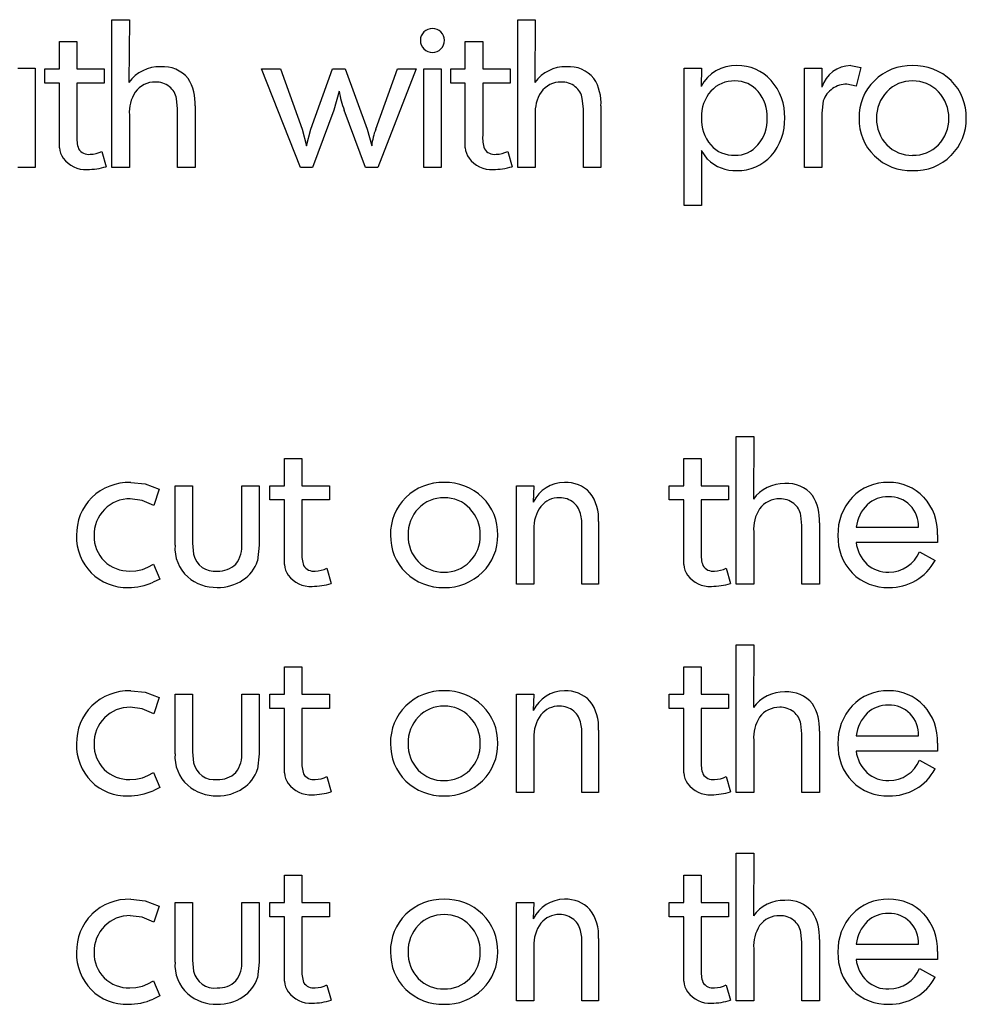
# Model space of a CAD drawing. Extents: x 1021 to 1821, y -631 to 306.
# Drawn here: x 1553 to 1598, y -310 to -264 of the extents above; entities that cross this region are included whole.
import ezdxf

# ---------------------------------------------------------------- set-up
doc = ezdxf.new("R2010")
doc.units = 0
for name, color, linetype in [('DEFAULT', 7, 'CONTINUOUS'), ('INSIDE_POCKET_5MM', 30, 'CONTINUOUS'), ('INSIDE_THROUGH', 192, 'CONTINUOUS'), ('OUTSIDE_THROUGH', 12, 'CONTINUOUS')]:
    doc.layers.add(name, color=color, linetype=linetype)

msp = doc.modelspace()

# ---------------------------------------------------------------- linework, layer by layer
at = {"layer": 'DEFAULT'}
for p, q in [((1557.738, -270.451), (1557.738, -263.503)), ((1557.738, -263.503), (1558.562, -263.503)), ((1558.562, -263.503), (1558.543, -266.452)), ((1576.834, -270.451), (1576.834, -263.503)), ((1576.834, -263.503), (1577.658, -263.503)), ((1577.658, -263.503), (1577.639, -266.452)), ((1555.268, -265.819), (1555.268, -264.532)), ((1555.268, -264.532), (1556.091, -264.532)), ((1556.091, -264.532), (1556.091, -265.819)), ((1574.363, -265.819), (1574.363, -264.532)), ((1574.363, -264.532), (1575.187, -264.532)), ((1575.187, -264.532), (1575.187, -265.819)), ((1553.312, -265.79), (1554.135, -265.79)), ((1554.135, -265.79), (1554.135, -270.451)), ((1554.584, -266.488), (1554.584, -265.819)), ((1554.584, -265.819), (1555.268, -265.819)), ((1556.091, -265.819), (1557.381, -265.819)), ((1557.381, -265.819), (1557.381, -266.488)), ((1564.784, -265.819), (1565.67, -265.819)), ((1566.613, -270.451), (1564.784, -265.819)), ((1565.67, -265.819), (1566.689, -268.648)), ((1567.094, -268.648), (1568.124, -265.819)), ((1568.124, -265.819), (1568.721, -265.819)), ((1568.721, -265.819), (1569.75, -268.648)), ((1570.155, -268.648), (1571.175, -265.819)), ((1572.061, -265.819), (1570.251, -270.451)), ((1571.175, -265.819), (1572.061, -265.819)), ((1572.408, -270.451), (1572.408, -265.811)), ((1572.408, -265.811), (1573.231, -265.811)), ((1573.231, -265.811), (1573.231, -270.451)), ((1573.68, -266.488), (1573.68, -265.819)), ((1573.68, -265.819), (1574.363, -265.819)), ((1575.187, -265.819), (1576.477, -265.819)), ((1576.477, -265.819), (1576.477, -266.488)), ((1584.658, -272.253), (1584.658, -265.79)), ((1584.658, -265.79), (1585.481, -265.79)), ((1585.481, -265.79), (1585.458, -266.647)), ((1590.319, -270.451), (1590.319, -265.78)), ((1590.319, -265.78), (1591.143, -265.78)), ((1591.143, -265.78), (1591.143, -266.68)), ((1592.5, -265.664), (1592.981, -265.753)), ((1592.981, -265.753), (1592.76, -266.626)), ((1555.268, -266.488), (1554.584, -266.488)), ((1555.268, -268.91), (1555.268, -266.488)), ((1557.381, -266.488), (1556.091, -266.488)), ((1556.091, -266.488), (1556.091, -268.958)), ((1574.363, -266.488), (1573.68, -266.488)), ((1574.363, -268.91), (1574.363, -266.488)), ((1576.477, -266.488), (1575.187, -266.488)), ((1575.187, -266.488), (1575.187, -268.958)), ((1592.76, -266.626), (1592.318, -266.539)), ((1560.827, -267.692), (1560.775, -267.212)), ((1568.432, -266.864), (1568.181, -267.766)), ((1579.922, -267.692), (1579.871, -267.212)), ((1591.21, -267.319), (1591.143, -267.907)), ((1560.827, -270.451), (1560.827, -267.692)), ((1561.65, -267.562), (1561.65, -270.451)), ((1568.181, -267.766), (1567.181, -270.451)), ((1569.663, -270.451), (1568.673, -267.766)), ((1579.922, -270.451), (1579.922, -267.692)), ((1580.746, -267.562), (1580.746, -270.451)), ((1558.562, -267.989), (1558.562, -270.451)), ((1577.658, -267.989), (1577.658, -270.451)), ((1591.143, -267.907), (1591.143, -270.451)), ((1566.689, -268.648), (1566.892, -269.435)), ((1566.892, -269.435), (1567.094, -268.648)), ((1569.75, -268.648), (1569.962, -269.435)), ((1555.268, -269.525), (1555.268, -268.91)), ((1574.363, -269.525), (1574.363, -268.91)), ((1557.266, -269.698), (1557.468, -270.42)), ((1576.361, -269.698), (1576.564, -270.42)), ((1585.765, -270.067), (1585.481, -269.663)), ((1585.481, -269.663), (1585.481, -272.243)), ((1554.135, -270.451), (1553.312, -270.451)), ((1558.562, -270.451), (1557.738, -270.451)), ((1561.65, -270.451), (1560.827, -270.451)), ((1567.181, -270.451), (1566.613, -270.451)), ((1570.251, -270.451), (1569.663, -270.451)), ((1573.231, -270.451), (1572.408, -270.451)), ((1577.658, -270.451), (1576.834, -270.451)), ((1580.746, -270.451), (1579.922, -270.451)), ((1591.143, -270.451), (1590.319, -270.451)), ((1585.481, -272.243), (1584.658, -272.253))]:
    msp.add_line(p, q, dxfattribs=at)
for centre, radius, start, end in [((1572.811, -264.46), 0.545, 89.1404, 135.9439), ((1572.827, -264.46), 0.545, 44.0561, 90.8597), ((1572.787, -264.468), 0.534, 133.5664, 180.3501), ((1572.81, -264.484), 0.557, 178.6674, 225.458), ((1572.851, -264.468), 0.534, 359.6499, 46.4336), ((1572.829, -264.484), 0.557, 314.5421, 1.3326), ((1572.811, -264.501), 0.545, 224.0561, 270.8596), ((1572.827, -264.501), 0.545, 269.1403, 315.944), ((1559.996, -267.517), 1.802, 88.9377, 143.7451), ((1560.138, -267.251), 1.539, 39.5702, 94.0326), ((1579.092, -267.517), 1.802, 88.9377, 143.7451), ((1579.233, -267.251), 1.539, 39.5702, 94.0326), ((1587.085, -267.501), 1.837, 88.1477, 152.3141), ((1587.19, -267.761), 2.097, 41.9441, 91.2541), ((1592.505, -267.085), 1.421, 90.1794, 163.4299), ((1595.339, -268.122), 2.458, 88.3469, 134.6539), ((1595.487, -268.143), 2.479, 45.7012, 91.772), ((1559.529, -267.41), 2.126, 355.9013, 32.4061), ((1578.625, -267.41), 2.126, 355.9013, 32.4061), ((1587.007, -267.85), 1.466, 88.3423, 137.694), ((1587.084, -267.766), 1.381, 40.0006, 91.4264), ((1586.896, -268.034), 2.499, 357.9121, 42.0981), ((1595.273, -268.078), 2.381, 134.2511, 181.4866), ((1595.373, -267.992), 1.608, 88.6872, 136.7393), ((1595.45, -267.996), 1.611, 43.0781, 91.4324), ((1595.562, -268.071), 2.376, 358.3552, 45.7981), ((1559.764, -267.587), 1.151, 89.103, 143.7148), ((1559.809, -267.459), 1.023, 51.6608, 91.5111), ((1559.903, -267.356), 0.884, 9.3263, 52.2836), ((1578.86, -267.587), 1.151, 89.103, 143.7148), ((1578.905, -267.459), 1.023, 51.6608, 91.5111), ((1578.999, -267.356), 0.884, 9.3263, 52.2836), ((1592.305, -267.703), 1.16, 124.4676, 160.7067), ((1592.31, -267.7), 1.161, 89.636, 124.758), ((1560.317, -267.857), 1.76, 147.2878, 184.2794), ((1572.638, -266.225), 4.254, 188.6381, 201.231), ((1579.413, -267.857), 1.76, 147.2878, 184.2794), ((1587.252, -268.036), 1.773, 138.5631, 182.5588), ((1586.721, -268.062), 1.85, 357.7492, 39.8121), ((1595.454, -268.097), 1.739, 136.055, 181.5699), ((1595.371, -268.103), 1.743, 358.647, 43.8772), ((1587.34, -268.202), 1.861, 177.3436, 219.9466), ((1586.746, -268.205), 1.824, 319.4342, 2.2178), ((1586.857, -268.22), 2.538, 318.362, 2.1337), ((1595.252, -268.21), 2.36, 178.3007, 225.9615), ((1595.43, -268.197), 1.715, 178.2481, 224.0402), ((1595.418, -268.195), 1.697, 315.2495, 1.6914), ((1595.564, -268.19), 2.373, 314.1877, 1.2201), ((1572.885, -269.735), 2.939, 158.2929, 174.1314), ((1557.636, -269.077), 1.549, 175.6061, 198.6993), ((1576.731, -269.077), 1.549, 175.6061, 198.6993), ((1556.244, -269.455), 0.979, 184.1178, 215.656), ((1556.644, -269.279), 0.559, 211.7665, 277.5483), ((1575.34, -269.455), 0.979, 184.1178, 215.656), ((1575.739, -269.279), 0.559, 211.7665, 277.5483), ((1586.997, -268.441), 1.444, 221.4038, 272.0865), ((1587.07, -268.495), 1.39, 269.1284, 319.8269), ((1595.364, -268.267), 1.619, 223.8936, 271.6217), ((1595.448, -268.246), 1.639, 268.6884, 315.7964), ((1556.504, -269.241), 1.315, 216.6359, 273.021), ((1556.699, -268.581), 1.252, 270.805, 296.8719), ((1575.599, -269.241), 1.315, 216.6359, 273.021), ((1575.795, -268.581), 1.252, 270.805, 296.8719), ((1587.074, -268.751), 1.856, 225.1426, 272.2921), ((1587.196, -268.523), 2.083, 268.6924, 318.4097), ((1595.337, -268.13), 2.476, 225.8369, 271.6955), ((1595.484, -268.145), 2.461, 268.2698, 314.7872), ((1556.517, -267.132), 3.422, 270.9339, 286.1327), ((1575.613, -267.132), 3.422, 270.9339, 286.1327)]:
    msp.add_arc(centre, radius, start, end, dxfattribs=at)
at = {"layer": 'INSIDE_POCKET_5MM'}
for p, q in [((1587.113, -309.676), (1587.113, -302.728)), ((1587.113, -302.728), (1587.937, -302.728)), ((1587.937, -302.728), (1587.918, -305.677)), ((1565.856, -305.044), (1565.856, -303.757)), ((1565.856, -303.757), (1566.679, -303.757)), ((1566.679, -303.757), (1566.679, -305.044)), ((1584.643, -305.044), (1584.643, -303.757)), ((1584.643, -303.757), (1585.466, -303.757)), ((1585.466, -303.757), (1585.466, -305.044)), ((1558.623, -304.89), (1559.311, -304.959)), ((1559.311, -304.959), (1559.961, -305.207)), ((1559.961, -305.207), (1559.711, -305.97)), ((1560.709, -307.847), (1560.709, -305.044)), ((1560.709, -305.044), (1561.532, -305.044)), ((1561.532, -305.044), (1561.532, -307.753)), ((1563.848, -307.753), (1563.848, -305.044)), ((1563.848, -305.044), (1564.672, -305.044)), ((1564.672, -305.044), (1564.672, -307.847)), ((1565.172, -305.713), (1565.172, -305.044)), ((1565.172, -305.044), (1565.856, -305.044)), ((1566.679, -305.044), (1567.969, -305.044)), ((1567.969, -305.044), (1567.969, -305.713)), ((1576.768, -309.676), (1576.768, -305.044)), ((1576.768, -305.044), (1577.591, -305.044)), ((1577.591, -305.044), (1577.565, -305.815)), ((1583.959, -305.713), (1583.959, -305.044)), ((1583.959, -305.044), (1584.643, -305.044)), ((1585.466, -305.044), (1586.756, -305.044)), ((1586.756, -305.044), (1586.756, -305.713)), ((1559.167, -305.739), (1558.604, -305.662)), ((1559.711, -305.97), (1559.167, -305.739)), ((1565.856, -305.713), (1565.172, -305.713)), ((1565.856, -308.136), (1565.856, -305.713)), ((1567.969, -305.713), (1566.679, -305.713)), ((1566.679, -305.713), (1566.679, -308.184)), ((1584.643, -305.713), (1583.959, -305.713)), ((1584.643, -308.136), (1584.643, -305.713)), ((1586.756, -305.713), (1585.466, -305.713)), ((1585.466, -305.713), (1585.466, -308.184)), ((1579.856, -306.677), (1579.804, -306.437)), ((1579.856, -306.936), (1579.856, -306.677)), ((1590.201, -306.917), (1590.15, -306.438)), ((1577.591, -307.1), (1577.591, -309.676)), ((1579.856, -309.676), (1579.856, -306.936)), ((1580.628, -306.733), (1580.628, -309.676)), ((1590.201, -309.676), (1590.201, -306.917)), ((1591.025, -306.788), (1591.025, -309.676)), ((1592.756, -307), (1595.691, -307)), ((1587.937, -307.214), (1587.937, -309.676)), ((1596.586, -307.353), (1596.576, -307.721)), ((1561.532, -307.753), (1561.584, -308.271)), ((1564.672, -307.847), (1564.586, -308.579)), ((1596.576, -307.721), (1592.756, -307.721)), ((1565.856, -308.751), (1565.856, -308.136)), ((1584.643, -308.751), (1584.643, -308.136)), ((1595.739, -308.148), (1596.471, -308.562)), ((1558.863, -309.049), (1559.172, -308.982)), ((1559.172, -308.982), (1559.431, -308.876)), ((1559.431, -308.876), (1559.701, -308.731)), ((1559.701, -308.731), (1559.99, -309.44)), ((1567.853, -308.924), (1568.056, -309.645)), ((1586.64, -308.924), (1586.843, -309.645)), ((1558.585, -309.059), (1558.863, -309.049)), ((1559.99, -309.44), (1559.682, -309.586)), ((1577.591, -309.676), (1576.768, -309.676)), ((1580.628, -309.676), (1579.856, -309.676)), ((1587.937, -309.676), (1587.113, -309.676)), ((1591.025, -309.676), (1590.201, -309.676))]:
    msp.add_line(p, q, dxfattribs=at)
for centre, radius, start, end in [((1558.54, -307.382), 2.494, 88.0973, 134.3526), ((1573.295, -307.347), 2.458, 88.3469, 134.6539), ((1573.442, -307.368), 2.479, 45.7012, 91.772), ((1579.043, -306.534), 1.644, 90.2943, 154.0539), ((1579.105, -306.438), 1.549, 43.4365, 92.589), ((1589.371, -306.742), 1.802, 88.9377, 143.7451), ((1589.513, -306.477), 1.539, 39.5702, 94.0326), ((1594.207, -307.134), 2.245, 88.2266, 136.8752), ((1594.338, -307.071), 2.182, 43.0818, 91.6172), ((1558.484, -307.317), 2.408, 134.481, 181.7122), ((1558.567, -307.298), 1.637, 88.6878, 135.9004), ((1573.228, -307.303), 2.381, 134.2511, 181.4866), ((1573.329, -307.217), 1.608, 88.6872, 136.7393), ((1573.406, -307.221), 1.611, 43.0781, 91.4324), ((1573.517, -307.297), 2.376, 358.3552, 45.7981), ((1578.764, -306.679), 1.069, 88.2713, 141.8664), ((1578.82, -306.62), 1.01, 50.0253, 91.3458), ((1578.69, -306.561), 1.946, 354.9403, 37.6737), ((1589.139, -306.813), 1.151, 89.103, 143.7148), ((1589.184, -306.685), 1.023, 51.6608, 91.5111), ((1588.904, -306.636), 2.126, 355.9013, 32.4061), ((1594.391, -307.3), 2.493, 136.9773, 181.8312), ((1594.237, -306.964), 1.406, 88.3953, 133.1451), ((1594.326, -306.912), 1.354, 44.2183, 92.0932), ((1594.115, -307.258), 2.473, 357.8045, 42.7138), ((1558.587, -307.35), 1.688, 135.1388, 181.4966), ((1573.41, -307.322), 1.739, 136.055, 181.5699), ((1573.326, -307.329), 1.743, 358.647, 43.8772), ((1579.254, -307.018), 1.665, 143.1078, 182.8304), ((1578.871, -306.577), 0.943, 8.503, 50.7514), ((1589.692, -307.083), 1.76, 147.2878, 184.2794), ((1589.278, -306.581), 0.884, 9.3263, 52.2836), ((1594.566, -307.229), 1.825, 135.0118, 172.7995), ((1594.265, -306.953), 1.427, 358.131, 43.6985), ((1558.456, -307.467), 2.381, 178.1158, 224.6591), ((1558.501, -307.44), 1.602, 178.3627, 225.6465), ((1573.208, -307.435), 2.36, 178.3007, 225.9615), ((1573.386, -307.422), 1.715, 178.2481, 224.0402), ((1573.373, -307.42), 1.697, 315.2495, 1.6914), ((1573.52, -307.416), 2.373, 314.1877, 1.2201), ((1594.319, -307.473), 2.422, 177.7986, 223.7018), ((1562.53, -307.981), 1.826, 175.7824, 227.8204), ((1562.475, -307.889), 1.381, 322.3559, 5.6663), ((1594.41, -307.529), 1.665, 186.6178, 226.3849), ((1562.564, -308.066), 1.002, 191.8284, 277.6617), ((1568.224, -308.302), 1.549, 175.6061, 198.6993), ((1587.01, -308.302), 1.549, 175.6061, 198.6993), ((1594.294, -307.544), 1.566, 270.0606, 337.3343), ((1558.538, -307.413), 1.647, 225.3928, 271.6395), ((1562.767, -307.921), 1.14, 266.5124, 314.623), ((1563.054, -308.121), 1.599, 302.121, 343.3533), ((1566.832, -308.68), 0.979, 184.1178, 215.656), ((1567.232, -308.505), 0.559, 211.7665, 277.5483), ((1567.287, -307.807), 1.252, 270.805, 296.8719), ((1573.32, -307.492), 1.619, 223.8936, 271.6217), ((1573.403, -307.472), 1.639, 268.6884, 315.7964), ((1585.619, -308.68), 0.979, 184.1178, 215.656), ((1586.018, -308.505), 0.559, 211.7665, 277.5483), ((1586.074, -307.807), 1.252, 270.805, 296.8719), ((1594.244, -307.642), 1.47, 228.0337, 272.0251), ((1594.352, -307.429), 2.402, 268.6455, 331.87), ((1558.43, -307.475), 2.357, 224.9653, 271.8878), ((1562.662, -307.725), 2.106, 229.8444, 270.8983), ((1562.73, -307.72), 2.111, 269.0444, 303.7904), ((1567.092, -308.466), 1.315, 216.6359, 273.021), ((1573.292, -307.355), 2.476, 225.8369, 271.6955), ((1573.44, -307.371), 2.461, 268.2698, 314.7872), ((1585.879, -308.466), 1.315, 216.6359, 273.021), ((1594.211, -307.524), 2.308, 224.6283, 272.1003), ((1558.535, -307.023), 2.808, 269.4314, 294.0927), ((1567.105, -306.358), 3.422, 270.9339, 286.1327), ((1585.892, -306.358), 3.422, 270.9339, 286.1327)]:
    msp.add_arc(centre, radius, start, end, dxfattribs=at)
at = {"layer": 'INSIDE_THROUGH'}
for p, q in [((1587.113, -299.87), (1587.113, -292.922)), ((1587.113, -292.922), (1587.937, -292.922)), ((1587.937, -292.922), (1587.918, -295.871)), ((1565.856, -295.238), (1565.856, -293.951)), ((1565.856, -293.951), (1566.679, -293.951)), ((1566.679, -293.951), (1566.679, -295.238)), ((1584.643, -295.238), (1584.643, -293.951)), ((1584.643, -293.951), (1585.466, -293.951)), ((1585.466, -293.951), (1585.466, -295.238)), ((1558.623, -295.083), (1559.311, -295.152)), ((1559.311, -295.152), (1559.961, -295.4)), ((1559.961, -295.4), (1559.711, -296.163)), ((1560.709, -298.04), (1560.709, -295.238)), ((1560.709, -295.238), (1561.532, -295.238)), ((1561.532, -295.238), (1561.532, -297.946)), ((1563.848, -297.946), (1563.848, -295.238)), ((1563.848, -295.238), (1564.672, -295.238)), ((1564.672, -295.238), (1564.672, -298.04)), ((1565.172, -295.907), (1565.172, -295.238)), ((1565.172, -295.238), (1565.856, -295.238)), ((1566.679, -295.238), (1567.969, -295.238)), ((1567.969, -295.238), (1567.969, -295.907)), ((1576.768, -299.87), (1576.768, -295.238)), ((1576.768, -295.238), (1577.591, -295.238)), ((1577.591, -295.238), (1577.565, -296.008)), ((1583.959, -295.907), (1583.959, -295.238)), ((1583.959, -295.238), (1584.643, -295.238)), ((1585.466, -295.238), (1586.756, -295.238)), ((1586.756, -295.238), (1586.756, -295.907)), ((1559.167, -295.933), (1558.604, -295.855)), ((1559.711, -296.163), (1559.167, -295.933)), ((1565.856, -295.907), (1565.172, -295.907)), ((1565.856, -298.329), (1565.856, -295.907)), ((1567.969, -295.907), (1566.679, -295.907)), ((1566.679, -295.907), (1566.679, -298.377)), ((1584.643, -295.907), (1583.959, -295.907)), ((1584.643, -298.329), (1584.643, -295.907)), ((1586.756, -295.907), (1585.466, -295.907)), ((1585.466, -295.907), (1585.466, -298.377)), ((1579.856, -296.871), (1579.804, -296.631)), ((1579.856, -297.13), (1579.856, -296.871)), ((1580.628, -296.927), (1580.628, -299.87)), ((1590.201, -297.111), (1590.15, -296.631)), ((1577.591, -297.294), (1577.591, -299.87)), ((1579.856, -299.87), (1579.856, -297.13)), ((1587.937, -297.408), (1587.937, -299.87)), ((1590.201, -299.87), (1590.201, -297.111)), ((1591.025, -296.981), (1591.025, -299.87)), ((1592.756, -297.194), (1595.691, -297.194)), ((1596.586, -297.547), (1596.576, -297.914)), ((1561.532, -297.946), (1561.584, -298.465)), ((1564.672, -298.04), (1564.586, -298.772)), ((1565.856, -298.944), (1565.856, -298.329)), ((1584.643, -298.944), (1584.643, -298.329)), ((1596.576, -297.914), (1592.756, -297.914)), ((1595.739, -298.341), (1596.471, -298.755)), ((1558.585, -299.252), (1558.863, -299.243)), ((1558.863, -299.243), (1559.172, -299.175)), ((1559.172, -299.175), (1559.431, -299.069)), ((1559.431, -299.069), (1559.701, -298.925)), ((1559.701, -298.925), (1559.99, -299.634)), ((1567.853, -299.117), (1568.056, -299.839)), ((1586.64, -299.117), (1586.843, -299.839)), ((1559.99, -299.634), (1559.682, -299.78)), ((1577.591, -299.87), (1576.768, -299.87)), ((1580.628, -299.87), (1579.856, -299.87)), ((1587.937, -299.87), (1587.113, -299.87)), ((1591.025, -299.87), (1590.201, -299.87))]:
    msp.add_line(p, q, dxfattribs=at)
for centre, radius, start, end in [((1558.54, -297.576), 2.494, 88.0973, 134.3526), ((1573.295, -297.541), 2.458, 88.3469, 134.6539), ((1573.442, -297.562), 2.479, 45.7012, 91.772), ((1579.043, -296.728), 1.644, 90.2943, 154.0539), ((1579.105, -296.631), 1.549, 43.4365, 92.589), ((1594.207, -297.327), 2.245, 88.2266, 136.8752), ((1594.338, -297.265), 2.182, 43.0818, 91.6172), ((1578.69, -296.755), 1.946, 354.9403, 37.6737), ((1589.371, -296.936), 1.802, 88.9377, 143.7451), ((1589.513, -296.67), 1.539, 39.5702, 94.0326), ((1558.484, -297.511), 2.408, 134.481, 181.7122), ((1558.567, -297.492), 1.637, 88.6878, 135.9004), ((1573.228, -297.497), 2.381, 134.2511, 181.4866), ((1573.329, -297.411), 1.608, 88.6872, 136.7393), ((1573.406, -297.415), 1.611, 43.0781, 91.4324), ((1573.517, -297.491), 2.376, 358.3552, 45.7981), ((1578.764, -296.873), 1.069, 88.2713, 141.8664), ((1578.82, -296.813), 1.01, 50.0253, 91.3458), ((1578.871, -296.77), 0.943, 8.503, 50.7514), ((1589.139, -297.006), 1.151, 89.103, 143.7148), ((1589.184, -296.879), 1.023, 51.6608, 91.5111), ((1588.904, -296.829), 2.126, 355.9013, 32.4061), ((1594.391, -297.494), 2.493, 136.9773, 181.8312), ((1594.237, -297.158), 1.406, 88.3953, 133.1451), ((1594.326, -297.106), 1.354, 44.2183, 92.0932), ((1594.115, -297.452), 2.473, 357.8045, 42.7138), ((1558.587, -297.544), 1.688, 135.1388, 181.4966), ((1573.41, -297.516), 1.739, 136.055, 181.5699), ((1573.326, -297.522), 1.743, 358.647, 43.8772), ((1579.254, -297.212), 1.665, 143.1078, 182.8304), ((1589.692, -297.276), 1.76, 147.2878, 184.2794), ((1589.278, -296.775), 0.884, 9.3263, 52.2836), ((1594.566, -297.422), 1.825, 135.0118, 172.7995), ((1594.265, -297.147), 1.427, 358.131, 43.6985), ((1558.456, -297.661), 2.381, 178.1158, 224.6591), ((1558.501, -297.633), 1.602, 178.3627, 225.6465), ((1573.208, -297.629), 2.36, 178.3007, 225.9615), ((1573.386, -297.616), 1.715, 178.2481, 224.0402), ((1573.373, -297.614), 1.697, 315.2495, 1.6914), ((1573.52, -297.609), 2.373, 314.1877, 1.2201), ((1594.319, -297.666), 2.422, 177.7986, 223.7018), ((1562.53, -298.175), 1.826, 175.7824, 227.8204), ((1562.475, -298.083), 1.381, 322.3559, 5.6663), ((1594.41, -297.722), 1.665, 186.6178, 226.3849), ((1594.294, -297.738), 1.566, 270.0606, 337.3343), ((1558.538, -297.606), 1.647, 225.3928, 271.6395), ((1562.564, -298.26), 1.002, 191.8284, 277.6617), ((1563.054, -298.314), 1.599, 302.121, 343.3533), ((1568.224, -298.496), 1.549, 175.6061, 198.6993), ((1573.32, -297.686), 1.619, 223.8936, 271.6217), ((1573.403, -297.665), 1.639, 268.6884, 315.7964), ((1587.01, -298.496), 1.549, 175.6061, 198.6993), ((1594.352, -297.623), 2.402, 268.6455, 331.87), ((1562.767, -298.114), 1.14, 266.5124, 314.623), ((1566.832, -298.874), 0.979, 184.1178, 215.656), ((1567.232, -298.699), 0.559, 211.7665, 277.5483), ((1567.287, -298), 1.252, 270.805, 296.8719), ((1585.619, -298.874), 0.979, 184.1178, 215.656), ((1586.018, -298.699), 0.559, 211.7665, 277.5483), ((1586.074, -298), 1.252, 270.805, 296.8719), ((1594.244, -297.835), 1.47, 228.0337, 272.0251), ((1558.43, -297.669), 2.357, 224.9653, 271.8878), ((1562.662, -297.918), 2.106, 229.8444, 270.8983), ((1562.73, -297.914), 2.111, 269.0444, 303.7904), ((1567.092, -298.66), 1.315, 216.6359, 273.021), ((1573.292, -297.549), 2.476, 225.8369, 271.6955), ((1573.44, -297.564), 2.461, 268.2698, 314.7872), ((1585.879, -298.66), 1.315, 216.6359, 273.021), ((1594.211, -297.718), 2.308, 224.6283, 272.1003), ((1558.535, -297.217), 2.808, 269.4314, 294.0927), ((1567.105, -296.551), 3.422, 270.9339, 286.1327), ((1585.892, -296.551), 3.422, 270.9339, 286.1327)]:
    msp.add_arc(centre, radius, start, end, dxfattribs=at)
at = {"layer": 'OUTSIDE_THROUGH'}
for p, q in [((1587.113, -290.064), (1587.113, -283.115)), ((1587.113, -283.115), (1587.937, -283.115)), ((1587.937, -283.115), (1587.918, -286.064)), ((1565.856, -285.431), (1565.856, -284.145)), ((1565.856, -284.145), (1566.679, -284.145)), ((1566.679, -284.145), (1566.679, -285.431)), ((1584.643, -285.431), (1584.643, -284.145)), ((1584.643, -284.145), (1585.466, -284.145)), ((1585.466, -284.145), (1585.466, -285.431)), ((1558.623, -285.277), (1559.311, -285.346)), ((1559.311, -285.346), (1559.961, -285.594)), ((1559.961, -285.594), (1559.711, -286.357)), ((1560.709, -288.234), (1560.709, -285.431)), ((1560.709, -285.431), (1561.532, -285.431)), ((1561.532, -285.431), (1561.532, -288.14)), ((1563.848, -288.14), (1563.848, -285.431)), ((1563.848, -285.431), (1564.672, -285.431)), ((1564.672, -285.431), (1564.672, -288.234)), ((1565.172, -286.101), (1565.172, -285.431)), ((1565.172, -285.431), (1565.856, -285.431)), ((1566.679, -285.431), (1567.969, -285.431)), ((1567.969, -285.431), (1567.969, -286.101)), ((1576.768, -290.064), (1576.768, -285.431)), ((1576.768, -285.431), (1577.591, -285.431)), ((1577.591, -285.431), (1577.565, -286.202)), ((1583.959, -286.101), (1583.959, -285.431)), ((1583.959, -285.431), (1584.643, -285.431)), ((1585.466, -285.431), (1586.756, -285.431)), ((1586.756, -285.431), (1586.756, -286.101)), ((1559.167, -286.126), (1558.604, -286.049)), ((1559.711, -286.357), (1559.167, -286.126)), ((1565.856, -286.101), (1565.172, -286.101)), ((1565.856, -288.523), (1565.856, -286.101)), ((1567.969, -286.101), (1566.679, -286.101)), ((1566.679, -286.101), (1566.679, -288.571)), ((1584.643, -286.101), (1583.959, -286.101)), ((1584.643, -288.523), (1584.643, -286.101)), ((1586.756, -286.101), (1585.466, -286.101)), ((1585.466, -286.101), (1585.466, -288.571)), ((1579.856, -287.065), (1579.804, -286.824)), ((1579.856, -287.324), (1579.856, -287.065)), ((1580.628, -287.12), (1580.628, -290.064)), ((1590.201, -287.304), (1590.15, -286.825)), ((1591.025, -287.175), (1591.025, -290.064)), ((1577.591, -287.488), (1577.591, -290.064)), ((1579.856, -290.064), (1579.856, -287.324)), ((1587.937, -287.601), (1587.937, -290.064)), ((1590.201, -290.064), (1590.201, -287.304)), ((1592.756, -287.387), (1595.691, -287.387)), ((1561.532, -288.14), (1561.584, -288.659)), ((1596.576, -288.108), (1592.756, -288.108)), ((1596.586, -287.74), (1596.576, -288.108)), ((1564.672, -288.234), (1564.586, -288.966)), ((1565.856, -289.138), (1565.856, -288.523)), ((1584.643, -289.138), (1584.643, -288.523)), ((1595.739, -288.535), (1596.471, -288.949)), ((1558.585, -289.446), (1558.863, -289.436)), ((1558.863, -289.436), (1559.172, -289.369)), ((1559.172, -289.369), (1559.431, -289.263)), ((1559.431, -289.263), (1559.701, -289.119)), ((1559.701, -289.119), (1559.99, -289.827)), ((1567.853, -289.311), (1568.056, -290.032)), ((1586.64, -289.311), (1586.843, -290.032)), ((1559.99, -289.827), (1559.682, -289.974)), ((1577.591, -290.064), (1576.768, -290.064)), ((1580.628, -290.064), (1579.856, -290.064)), ((1587.937, -290.064), (1587.113, -290.064)), ((1591.025, -290.064), (1590.201, -290.064))]:
    msp.add_line(p, q, dxfattribs=at)
for centre, radius, start, end in [((1558.54, -287.77), 2.494, 88.0973, 134.3526), ((1573.295, -287.734), 2.458, 88.3469, 134.6539), ((1573.442, -287.755), 2.479, 45.7012, 91.772), ((1579.043, -286.921), 1.644, 90.2943, 154.0539), ((1579.105, -286.825), 1.549, 43.4365, 92.589), ((1589.371, -287.13), 1.802, 88.9377, 143.7451), ((1589.513, -286.864), 1.539, 39.5702, 94.0326), ((1594.207, -287.521), 2.245, 88.2266, 136.8752), ((1594.338, -287.458), 2.182, 43.0818, 91.6172), ((1578.69, -286.949), 1.946, 354.9403, 37.6737), ((1558.484, -287.705), 2.408, 134.481, 181.7122), ((1558.567, -287.686), 1.637, 88.6878, 135.9004), ((1573.228, -287.691), 2.381, 134.2511, 181.4866), ((1573.329, -287.605), 1.608, 88.6872, 136.7393), ((1573.406, -287.608), 1.611, 43.0781, 91.4324), ((1573.517, -287.684), 2.376, 358.3552, 45.7981), ((1578.764, -287.066), 1.069, 88.2713, 141.8664), ((1578.82, -287.007), 1.01, 50.0253, 91.3458), ((1578.871, -286.964), 0.943, 8.503, 50.7514), ((1589.139, -287.2), 1.151, 89.103, 143.7148), ((1589.184, -287.072), 1.023, 51.6608, 91.5111), ((1589.278, -286.968), 0.884, 9.3263, 52.2836), ((1588.904, -287.023), 2.126, 355.9013, 32.4061), ((1594.391, -287.687), 2.493, 136.9773, 181.8312), ((1594.237, -287.352), 1.406, 88.3953, 133.1451), ((1594.326, -287.3), 1.354, 44.2183, 92.0932), ((1594.115, -287.646), 2.473, 357.8045, 42.7138), ((1558.587, -287.737), 1.688, 135.1388, 181.4966), ((1573.41, -287.71), 1.739, 136.055, 181.5699), ((1573.326, -287.716), 1.743, 358.647, 43.8772), ((1579.254, -287.406), 1.665, 143.1078, 182.8304), ((1589.692, -287.47), 1.76, 147.2878, 184.2794), ((1594.566, -287.616), 1.825, 135.0118, 172.7995), ((1594.265, -287.341), 1.427, 358.131, 43.6985), ((1558.456, -287.855), 2.381, 178.1158, 224.6591), ((1558.501, -287.827), 1.602, 178.3627, 225.6465), ((1562.475, -288.276), 1.381, 322.3559, 5.6663), ((1573.208, -287.822), 2.36, 178.3007, 225.9615), ((1573.386, -287.81), 1.715, 178.2481, 224.0402), ((1573.373, -287.807), 1.697, 315.2495, 1.6914), ((1573.52, -287.803), 2.373, 314.1877, 1.2201), ((1594.319, -287.86), 2.422, 177.7986, 223.7018), ((1594.41, -287.916), 1.665, 186.6178, 226.3849), ((1562.53, -288.368), 1.826, 175.7824, 227.8204), ((1568.224, -288.69), 1.549, 175.6061, 198.6993), ((1587.01, -288.69), 1.549, 175.6061, 198.6993), ((1594.294, -287.931), 1.566, 270.0606, 337.3343), ((1558.538, -287.8), 1.647, 225.3928, 271.6395), ((1562.564, -288.453), 1.002, 191.8284, 277.6617), ((1563.054, -288.508), 1.599, 302.121, 343.3533), ((1573.32, -287.879), 1.619, 223.8936, 271.6217), ((1573.403, -287.859), 1.639, 268.6884, 315.7964), ((1594.352, -287.816), 2.402, 268.6455, 331.87), ((1558.43, -287.863), 2.357, 224.9653, 271.8878), ((1562.767, -288.308), 1.14, 266.5124, 314.623), ((1566.832, -289.068), 0.979, 184.1178, 215.656), ((1567.232, -288.892), 0.559, 211.7665, 277.5483), ((1567.287, -288.194), 1.252, 270.805, 296.8719), ((1573.292, -287.743), 2.476, 225.8369, 271.6955), ((1573.44, -287.758), 2.461, 268.2698, 314.7872), ((1585.619, -289.068), 0.979, 184.1178, 215.656), ((1586.018, -288.892), 0.559, 211.7665, 277.5483), ((1586.074, -288.194), 1.252, 270.805, 296.8719), ((1594.211, -287.911), 2.308, 224.6283, 272.1003), ((1594.244, -288.029), 1.47, 228.0337, 272.0251), ((1558.535, -287.41), 2.808, 269.4314, 294.0927), ((1562.662, -288.112), 2.106, 229.8444, 270.8983), ((1562.73, -288.108), 2.111, 269.0444, 303.7904), ((1567.092, -288.854), 1.315, 216.6359, 273.021), ((1585.879, -288.854), 1.315, 216.6359, 273.021), ((1567.105, -286.745), 3.422, 270.9339, 286.1327), ((1585.892, -286.745), 3.422, 270.9339, 286.1327)]:
    msp.add_arc(centre, radius, start, end, dxfattribs=at)

doc.saveas('drawing.dxf')
